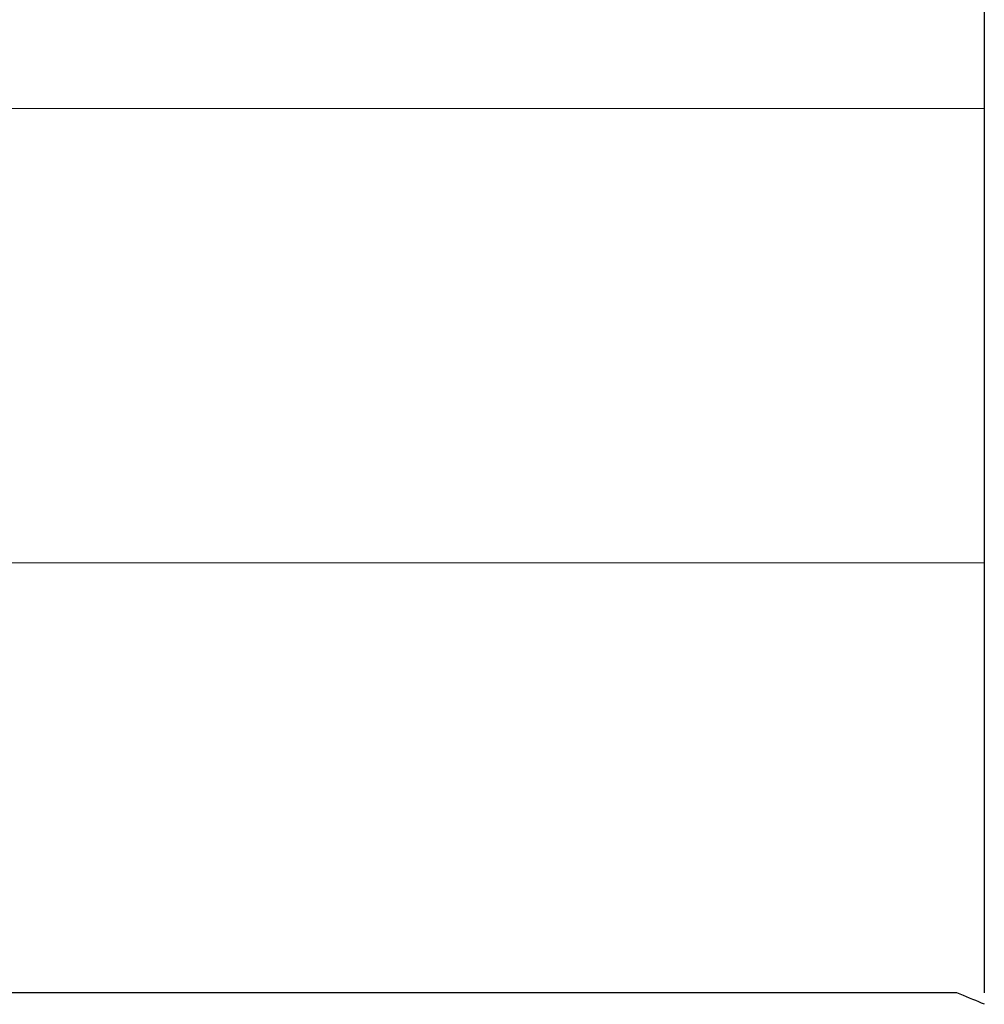
# Model space of a CAD drawing. Extents: x 0 to 143, y -1 to 81.
# Drawn here: x 53 to 53, y 23 to 24 of the extents above; entities that cross this region are included whole.
import ezdxf

# ---------------------------------------------------------------- set-up
doc = ezdxf.new("R2010")
doc.units = 0
doc.header["$MEASUREMENT"] = 0
doc.header["$PDMODE"] = 2
doc.layers.get('0').update_dxf_attribs({"linetype": 'CONTINUOUS'})
doc.layers.get('Defpoints').update_dxf_attribs({"linetype": 'CONTINUOUS'})
for name, color, linetype, lineweight in [('Dimension', 2, 'CONTINUOUS', 15), ('GLASS', 121, 'CONTINUOUS', 5), ('Object', 7, 'CONTINUOUS', 30)]:
    doc.layers.add(name, color=color, linetype=linetype, lineweight=lineweight)
doc.styles.get("Standard").update_dxf_attribs({"font": 'ARIAL.TTF'})
doc.dimstyles.new('Nabco Dimension Arch Style - Autocad', dxfattribs={"dimscale": 2, "dimtxt": 0.375, "dimasz": 0.37, "dimexe": 0.06, "dimexo": 0.06, "dimgap": 0.06, "dimtad": 0, "dimdec": 5, "dimzin": 4, "dimdsep": 46, "dimlunit": 5, "dimtxsty": 'Standard', "dimcen": 0, "dimclrd": 256, "dimclre": 256, "dimclrt": 256, "dimadec": 1, "dimazin": 1, "dimtm": 1e-09, "dimtfac": 1, "dimtdec": 5, "dimtofl": 0, "dimtmove": 0, "dimatfit": 3, "dimfxl": 0, "dimfrac": 2, "dimtolj": 1, "dimtzin": 4, "dimlwd": -1, "dimlwe": -1, "dimarcsym": 0})

# ---------------------------------------------------------------- blocks, each defined once
blk = doc.blocks.new('GLSTOP')
for p, q in [((-0.41735, 0.12502), (-0.41735, -0.12513)), ((-0.42111, -0.12513), (-0.77053, -0.12513)), ((-0.42066, -0.12531), (-0.42111, -0.12513)), ((-0.42066, -0.12531), (-0.42111, -0.12513)), ((-0.42021, -0.12549), (-0.42066, -0.12531)), ((-0.42021, -0.12549), (-0.42066, -0.12531)), ((-0.41978, -0.12567), (-0.42021, -0.12549)), ((-0.41978, -0.12567), (-0.42021, -0.12549)), ((-0.41935, -0.12585), (-0.41978, -0.12567)), ((-0.41935, -0.12585), (-0.41978, -0.12567)), ((-0.41893, -0.12602), (-0.41935, -0.12585)), ((-0.41893, -0.12602), (-0.41935, -0.12585)), ((-0.41851, -0.12619), (-0.41893, -0.12602)), ((-0.41851, -0.12619), (-0.41893, -0.12602)), ((-0.4181, -0.12636), (-0.41851, -0.12619)), ((-0.4181, -0.12636), (-0.41851, -0.12619)), ((-0.4177, -0.12653), (-0.4181, -0.12636)), ((-0.4177, -0.12653), (-0.4181, -0.12636)), ((-0.4173, -0.12669), (-0.4177, -0.12653)), ((-0.4173, -0.12669), (-0.4177, -0.12653))]:
    blk.add_line(p, q)
blk = doc.blocks.new('*D31')
at = {"layer": 'Defpoints', "color": 0}
for p in [(29.32148, 29.67697), (55.30602, 24.91605), (29.32148, 23.54307)]:
    blk.add_point(p, dxfattribs=at)
at = {"layer": 'Dimension'}
for p, q in [((29.32148, 23.66307), (29.32148, 29.79697)), ((55.30602, 25.03605), (55.30602, 29.79697)), ((29.82148, 29.67697), (41.16244, 29.67697)), ((54.80602, 29.67697), (46.44643, 29.67697))]:
    blk.add_line(p, q, dxfattribs=at)
for points in [[(29.82148, 29.7603), (29.82148, 29.59363), (29.32148, 29.67697)], [(54.80602, 29.7603), (54.80602, 29.59363), (55.30602, 29.67697)]]:
    blk.add_solid(points, dxfattribs=at)
at = {"layer": 'Dimension', "insert": (43.80443, 29.67697), "char_height": 0.5, "attachment_point": 5}
blk.add_mtext('\\A1;SLIDING DOOR', dxfattribs=at)

msp = doc.modelspace()

# ---------------------------------------------------------------- linework, layer by layer
at = {"layer": 'GLASS'}
for p, q in [((31.682175, 23.539481), (52.935951, 23.539481)), ((31.682175, 23.476746), (52.935951, 23.476746))]:
    msp.add_line(p, q, dxfattribs=at)

# ---------------------------------------------------------------- block references
at = {"layer": 'Object'}
msp.add_blockref('GLSTOP', (53.353306, 23.542525), dxfattribs=at)

# ---------------------------------------------------------------- dimensions: what is measured, and where the dimension line sits
at = {"layer": 'Dimension'}
dim = msp.add_linear_dim(base=(29.321482, 29.676968), p1=(55.30602, 24.916045), p2=(29.321482, 23.543065), angle=0, text='SLIDING DOOR', dimstyle='Nabco Dimension Arch Style - Autocad', override={"dimtxt": 0.25, "dimasz": 0.25, "dimpost": '\\X'}, dxfattribs=at)
dim.commit()
dim.dimension.update_dxf_attribs({"geometry": '*D31', "text_midpoint": (43.804434, 29.676968), "dimtype": 160})

doc.saveas('drawing.dxf')
